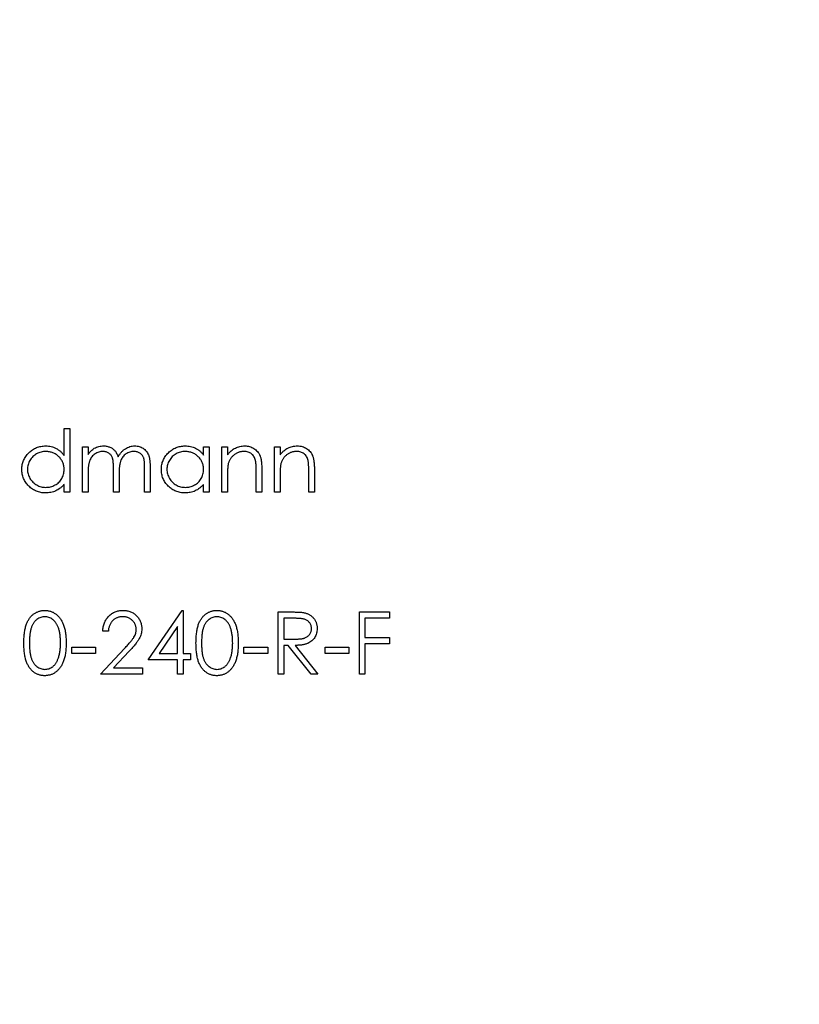
# Model space of a CAD drawing. Units: millimetres. Extents: x 5 to 292, y 5 to 205.
# Drawn here: x 130 to 140, y 155 to 167 of the extents above; entities that cross this region are included whole.
import ezdxf

# ---------------------------------------------------------------- set-up
doc = ezdxf.new("R2010")
doc.units = ezdxf.units.MM

msp = doc.modelspace()

# ---------------------------------------------------------------- linework, layer by layer
at = {"color": 7, "linetype": 'Continuous', "lineweight": 25}
for p, q in [((130.141, 161.725), (130.141, 162.071)), ((130.141, 162.071), (130.213, 162.071)), ((130.213, 162.071), (130.213, 161.257)), ((130.375, 161.257), (130.375, 161.837)), ((130.375, 161.837), (130.447, 161.837)), ((130.447, 161.837), (130.447, 161.736)), ((131.922, 161.73), (131.922, 161.837)), ((131.922, 161.837), (131.993, 161.837)), ((131.993, 161.837), (131.993, 161.257)), ((132.156, 161.837), (132.227, 161.837)), ((132.156, 161.257), (132.156, 161.837)), ((132.227, 161.837), (132.227, 161.733)), ((132.828, 161.837), (132.899, 161.837)), ((132.828, 161.257), (132.828, 161.837)), ((132.899, 161.837), (132.899, 161.733)), ((130.772, 161.257), (130.772, 161.552)), ((131.169, 161.257), (131.169, 161.572)), ((131.24, 161.571), (131.24, 161.257)), ((132.594, 161.257), (132.594, 161.53)), ((132.665, 161.553), (132.665, 161.257)), ((133.265, 161.257), (133.265, 161.53)), ((133.337, 161.553), (133.337, 161.257)), ((130.447, 161.501), (130.447, 161.257)), ((130.843, 161.483), (130.843, 161.257)), ((132.227, 161.467), (132.227, 161.257)), ((132.899, 161.467), (132.899, 161.257)), ((130.141, 161.257), (130.141, 161.357)), ((131.922, 161.257), (131.922, 161.357)), ((130.213, 161.257), (130.141, 161.257)), ((130.447, 161.257), (130.375, 161.257)), ((130.843, 161.257), (130.772, 161.257)), ((131.24, 161.257), (131.169, 161.257)), ((131.993, 161.257), (131.922, 161.257)), ((132.227, 161.257), (132.156, 161.257)), ((132.665, 161.257), (132.594, 161.257)), ((132.899, 161.257), (132.828, 161.257)), ((133.337, 161.257), (133.265, 161.257)), ((131.215, 159.117), (131.648, 159.748)), ((131.648, 159.748), (131.663, 159.748)), ((131.663, 159.748), (131.663, 159.199)), ((132.874, 159.728), (133.032, 159.728)), ((132.874, 158.934), (132.874, 159.728)), ((132.945, 159.647), (132.945, 159.382)), ((133.094, 159.647), (132.945, 159.647)), ((133.912, 159.728), (134.298, 159.728)), ((133.912, 158.934), (133.912, 159.728)), ((133.983, 159.647), (133.983, 159.402)), ((134.298, 159.647), (133.983, 159.647)), ((134.298, 159.728), (134.298, 159.647)), ((131.591, 159.544), (131.355, 159.199)), ((131.591, 159.199), (131.591, 159.544)), ((130.706, 159.484), (130.635, 159.484)), ((133.983, 159.402), (134.298, 159.402)), ((134.298, 159.402), (134.298, 159.321)), ((130.238, 159.28), (130.543, 159.28)), ((130.238, 159.199), (130.238, 159.28)), ((130.543, 159.28), (130.543, 159.199)), ((132.436, 159.28), (132.741, 159.28)), ((132.436, 159.199), (132.436, 159.28)), ((132.741, 159.28), (132.741, 159.199)), ((132.945, 159.382), (133.09, 159.381)), ((132.945, 159.301), (132.945, 158.934)), ((133.003, 159.301), (132.945, 159.301)), ((133.294, 158.934), (133.003, 159.301)), ((133.091, 159.301), (133.382, 158.934)), ((133.474, 159.28), (133.779, 159.28)), ((133.474, 159.199), (133.474, 159.28)), ((133.779, 159.28), (133.779, 159.199)), ((133.983, 159.321), (133.983, 158.934)), ((134.298, 159.321), (133.983, 159.321)), ((130.543, 159.199), (130.238, 159.199)), ((130.604, 158.934), (130.912, 159.263)), ((130.973, 159.228), (130.774, 159.016)), ((131.355, 159.199), (131.591, 159.199)), ((131.663, 159.199), (131.754, 159.199)), ((131.754, 159.199), (131.754, 159.117)), ((132.741, 159.199), (132.436, 159.199)), ((133.779, 159.199), (133.474, 159.199)), ((130.774, 159.016), (131.144, 159.016)), ((131.144, 159.016), (131.144, 158.934)), ((131.591, 159.117), (131.215, 159.117)), ((131.591, 158.934), (131.591, 159.117)), ((131.663, 159.117), (131.663, 158.934)), ((131.754, 159.117), (131.663, 159.117)), ((131.144, 158.934), (130.604, 158.934)), ((131.663, 158.934), (131.591, 158.934)), ((132.945, 158.934), (132.874, 158.934)), ((133.382, 158.934), (133.294, 158.934)), ((133.983, 158.934), (133.912, 158.934))]:
    msp.add_line(p, q, dxfattribs=at)
msp.add_circle((130.747, 161.257), 30, dxfattribs=at)
for points, knots in [([(129.602, 161.549), (129.602, 161.559), (129.603, 161.579), (129.607, 161.608), (129.614, 161.636), (129.624, 161.663), (129.637, 161.689), (129.652, 161.714), (129.67, 161.738), (129.691, 161.76), (129.714, 161.78), (129.738, 161.798), (129.763, 161.814), (129.79, 161.826), (129.817, 161.836), (129.846, 161.842), (129.876, 161.846), (129.896, 161.847), (129.907, 161.847)], [0, 0, 0, 0, 0.063775, 0.126079, 0.186904, 0.247574, 0.308003, 0.369132, 0.432033, 0.496791, 0.561611, 0.624914, 0.686726, 0.748079, 0.809582, 0.871631, 0.934886, 1, 1, 1, 1]), ([(129.907, 161.847), (129.918, 161.847), (129.942, 161.846), (129.976, 161.84), (130.008, 161.831), (130.038, 161.817), (130.067, 161.8), (130.094, 161.779), (130.119, 161.754), (130.134, 161.735), (130.141, 161.725)], [0, 0, 0, 0, 0.128884, 0.252985, 0.37421, 0.494102, 0.614753, 0.738511, 0.866243, 1, 1, 1, 1]), ([(130.447, 161.736), (130.453, 161.745), (130.465, 161.762), (130.485, 161.784), (130.506, 161.803), (130.52, 161.813), (130.527, 161.818)], [0, 0, 0, 0, 0.283595, 0.543395, 0.780646, 1, 1, 1, 1]), ([(130.527, 161.818), (130.537, 161.822), (130.555, 161.831), (130.585, 161.841), (130.616, 161.846), (130.636, 161.847), (130.647, 161.847)], [0, 0, 0, 0, 0.253734, 0.503035, 0.750014, 1, 1, 1, 1]), ([(130.647, 161.847), (130.654, 161.847), (130.667, 161.847), (130.688, 161.844), (130.708, 161.838), (130.727, 161.831), (130.745, 161.822), (130.762, 161.812), (130.777, 161.8), (130.79, 161.786), (130.802, 161.771), (130.813, 161.752), (130.823, 161.731), (130.828, 161.715), (130.831, 161.707)], [0, 0, 0, 0, 0.084152, 0.166532, 0.248836, 0.331246, 0.412957, 0.490494, 0.566156, 0.639987, 0.716765, 0.802144, 0.895833, 1, 1, 1, 1]), ([(130.831, 161.707), (130.834, 161.713), (130.84, 161.724), (130.851, 161.74), (130.861, 161.754), (130.873, 161.768), (130.885, 161.78), (130.897, 161.792), (130.91, 161.802), (130.928, 161.815), (130.952, 161.828), (130.982, 161.839), (131.012, 161.846), (131.033, 161.847), (131.044, 161.847)], [0, 0, 0, 0, 0.071766, 0.141226, 0.209116, 0.27484, 0.339483, 0.402476, 0.464942, 0.526833, 0.647415, 0.765562, 0.881615, 1, 1, 1, 1]), ([(131.044, 161.847), (131.054, 161.847), (131.073, 161.846), (131.1, 161.841), (131.126, 161.831), (131.15, 161.818), (131.172, 161.801), (131.191, 161.781), (131.206, 161.759), (131.217, 161.737), (131.224, 161.718), (131.228, 161.702), (131.232, 161.685), (131.235, 161.665), (131.237, 161.644), (131.239, 161.621), (131.24, 161.597), (131.24, 161.58), (131.24, 161.571)], [0, 0, 0, 0, 0.075604, 0.147965, 0.218797, 0.28947, 0.359724, 0.429708, 0.500497, 0.574429, 0.613947, 0.657155, 0.703973, 0.754939, 0.809707, 0.868833, 0.932385, 1, 1, 1, 1]), ([(131.383, 161.549), (131.383, 161.559), (131.384, 161.579), (131.388, 161.608), (131.395, 161.636), (131.405, 161.663), (131.417, 161.689), (131.433, 161.714), (131.451, 161.738), (131.472, 161.76), (131.495, 161.78), (131.519, 161.798), (131.544, 161.814), (131.571, 161.826), (131.598, 161.836), (131.627, 161.842), (131.657, 161.846), (131.677, 161.847), (131.687, 161.847)], [0, 0, 0, 0, 0.063775, 0.126079, 0.186904, 0.247574, 0.308003, 0.369132, 0.432033, 0.496791, 0.561611, 0.624914, 0.686726, 0.748079, 0.809582, 0.871631, 0.934886, 1, 1, 1, 1]), ([(131.687, 161.847), (131.699, 161.847), (131.722, 161.846), (131.756, 161.841), (131.789, 161.832), (131.819, 161.82), (131.848, 161.804), (131.875, 161.783), (131.9, 161.758), (131.915, 161.74), (131.922, 161.73)], [0, 0, 0, 0, 0.129862, 0.254654, 0.376015, 0.495255, 0.614798, 0.738106, 0.865196, 1, 1, 1, 1]), ([(132.227, 161.733), (132.235, 161.742), (132.25, 161.76), (132.274, 161.785), (132.3, 161.805), (132.328, 161.82), (132.356, 161.832), (132.386, 161.841), (132.416, 161.846), (132.437, 161.847), (132.448, 161.847)], [0, 0, 0, 0, 0.140976, 0.273569, 0.398988, 0.51993, 0.63811, 0.756589, 0.87686, 1, 1, 1, 1]), ([(132.448, 161.847), (132.459, 161.847), (132.48, 161.846), (132.51, 161.84), (132.539, 161.83), (132.565, 161.815), (132.589, 161.797), (132.61, 161.777), (132.628, 161.753), (132.639, 161.731), (132.647, 161.711), (132.652, 161.694), (132.656, 161.675), (132.659, 161.655), (132.662, 161.632), (132.664, 161.608), (132.665, 161.581), (132.665, 161.563), (132.665, 161.553)], [0, 0, 0, 0, 0.07724, 0.151178, 0.223488, 0.295543, 0.366976, 0.437131, 0.507044, 0.57856, 0.616614, 0.658756, 0.704491, 0.754803, 0.809332, 0.868274, 0.932073, 1, 1, 1, 1]), ([(132.899, 161.733), (132.907, 161.742), (132.921, 161.76), (132.946, 161.785), (132.972, 161.805), (132.999, 161.82), (133.028, 161.832), (133.057, 161.841), (133.088, 161.846), (133.109, 161.847), (133.12, 161.847)], [0, 0, 0, 0, 0.140976, 0.273569, 0.398988, 0.51993, 0.63811, 0.756589, 0.87686, 1, 1, 1, 1]), ([(133.12, 161.847), (133.13, 161.847), (133.151, 161.846), (133.182, 161.84), (133.211, 161.83), (133.237, 161.815), (133.261, 161.797), (133.282, 161.777), (133.299, 161.753), (133.311, 161.731), (133.318, 161.711), (133.323, 161.694), (133.327, 161.675), (133.331, 161.655), (133.333, 161.632), (133.335, 161.608), (133.337, 161.581), (133.337, 161.563), (133.337, 161.553)], [0, 0, 0, 0, 0.07724, 0.151178, 0.223488, 0.295543, 0.366976, 0.437131, 0.507044, 0.57856, 0.616614, 0.658756, 0.704491, 0.754803, 0.809332, 0.868274, 0.932073, 1, 1, 1, 1]), ([(129.908, 161.776), (129.897, 161.776), (129.877, 161.775), (129.846, 161.769), (129.818, 161.76), (129.79, 161.747), (129.765, 161.73), (129.742, 161.711), (129.721, 161.688), (129.704, 161.663), (129.69, 161.635), (129.681, 161.607), (129.674, 161.578), (129.673, 161.558), (129.673, 161.548)], [0, 0, 0, 0, 0.085921, 0.169593, 0.252476, 0.336244, 0.419505, 0.502036, 0.584775, 0.669846, 0.754185, 0.836658, 0.91801, 1, 1, 1, 1]), ([(130.141, 161.546), (130.141, 161.554), (130.141, 161.57), (130.137, 161.593), (130.132, 161.615), (130.125, 161.636), (130.115, 161.656), (130.104, 161.675), (130.09, 161.694), (130.074, 161.71), (130.057, 161.726), (130.038, 161.739), (130.019, 161.751), (129.999, 161.76), (129.977, 161.767), (129.955, 161.772), (129.931, 161.776), (129.916, 161.776), (129.908, 161.776)], [0, 0, 0, 0, 0.065634, 0.129188, 0.191219, 0.251913, 0.312507, 0.373494, 0.435152, 0.498741, 0.562095, 0.624187, 0.685476, 0.746097, 0.807612, 0.869967, 0.933951, 1, 1, 1, 1]), ([(130.634, 161.776), (130.626, 161.776), (130.608, 161.775), (130.583, 161.769), (130.559, 161.759), (130.536, 161.746), (130.514, 161.729), (130.496, 161.709), (130.48, 161.687), (130.47, 161.666), (130.463, 161.647), (130.459, 161.632), (130.455, 161.614), (130.452, 161.595), (130.449, 161.574), (130.448, 161.551), (130.447, 161.527), (130.447, 161.51), (130.447, 161.501)], [0, 0, 0, 0, 0.068677, 0.136871, 0.206114, 0.277538, 0.349772, 0.421251, 0.492911, 0.567027, 0.606614, 0.649704, 0.697303, 0.749086, 0.804881, 0.865485, 0.930237, 1, 1, 1, 1]), ([(130.772, 161.552), (130.772, 161.56), (130.772, 161.576), (130.772, 161.599), (130.77, 161.62), (130.769, 161.639), (130.767, 161.656), (130.765, 161.67), (130.762, 161.683), (130.758, 161.697), (130.752, 161.712), (130.741, 161.728), (130.728, 161.742), (130.713, 161.754), (130.696, 161.764), (130.676, 161.771), (130.656, 161.775), (130.642, 161.776), (130.634, 161.776)], [0, 0, 0, 0, 0.08253, 0.158779, 0.227738, 0.289946, 0.345499, 0.393896, 0.436374, 0.472122, 0.536384, 0.599078, 0.661948, 0.726311, 0.791771, 0.858647, 0.927305, 1, 1, 1, 1]), ([(131.032, 161.776), (131.023, 161.776), (131.005, 161.775), (130.979, 161.769), (130.954, 161.759), (130.931, 161.745), (130.909, 161.728), (130.891, 161.708), (130.876, 161.685), (130.866, 161.664), (130.859, 161.645), (130.855, 161.628), (130.851, 161.609), (130.848, 161.588), (130.846, 161.565), (130.844, 161.54), (130.844, 161.512), (130.843, 161.493), (130.843, 161.483)], [0, 0, 0, 0, 0.068158, 0.134707, 0.201865, 0.270788, 0.340024, 0.408083, 0.476813, 0.547346, 0.58564, 0.628865, 0.677153, 0.730803, 0.789807, 0.854325, 0.924365, 1, 1, 1, 1]), ([(131.169, 161.572), (131.169, 161.579), (131.169, 161.593), (131.168, 161.614), (131.167, 161.632), (131.166, 161.649), (131.164, 161.664), (131.162, 161.677), (131.159, 161.689), (131.155, 161.702), (131.148, 161.716), (131.138, 161.731), (131.125, 161.744), (131.11, 161.755), (131.092, 161.765), (131.074, 161.771), (131.053, 161.775), (131.039, 161.776), (131.032, 161.776)], [0, 0, 0, 0, 0.078343, 0.1505633, 0.2161511, 0.2756798, 0.3287071, 0.3759044, 0.4173019, 0.4526927, 0.5172653, 0.5812166, 0.6453219, 0.7120245, 0.78013, 0.8502182, 0.9226485, 1, 1, 1, 1]), ([(131.688, 161.776), (131.678, 161.776), (131.657, 161.775), (131.627, 161.769), (131.598, 161.76), (131.571, 161.747), (131.545, 161.73), (131.523, 161.711), (131.502, 161.688), (131.485, 161.663), (131.471, 161.635), (131.461, 161.607), (131.455, 161.578), (131.454, 161.558), (131.454, 161.548)], [0, 0, 0, 0, 0.0859205, 0.1695934, 0.2524755, 0.3362445, 0.4195045, 0.5020359, 0.5847746, 0.6698465, 0.7541849, 0.8366582, 0.9180097, 1, 1, 1, 1]), ([(131.922, 161.546), (131.922, 161.554), (131.921, 161.57), (131.918, 161.593), (131.913, 161.615), (131.906, 161.636), (131.896, 161.656), (131.884, 161.675), (131.871, 161.694), (131.855, 161.71), (131.838, 161.726), (131.819, 161.739), (131.8, 161.751), (131.779, 161.76), (131.758, 161.767), (131.736, 161.772), (131.712, 161.776), (131.696, 161.776), (131.688, 161.776)], [0, 0, 0, 0, 0.065634, 0.129188, 0.191219, 0.251913, 0.312507, 0.373494, 0.435152, 0.498741, 0.562095, 0.624187, 0.685476, 0.746097, 0.807612, 0.869967, 0.933951, 1, 1, 1, 1]), ([(132.436, 161.776), (132.43, 161.776), (132.419, 161.776), (132.402, 161.774), (132.386, 161.77), (132.37, 161.765), (132.354, 161.759), (132.339, 161.752), (132.325, 161.742), (132.311, 161.732), (132.298, 161.721), (132.286, 161.709), (132.275, 161.696), (132.265, 161.683), (132.257, 161.669), (132.249, 161.654), (132.243, 161.638), (132.24, 161.628), (132.238, 161.623)], [0, 0, 0, 0, 0.063986, 0.126627, 0.188984, 0.25023, 0.312351, 0.374574, 0.438148, 0.50292, 0.567974, 0.630771, 0.692935, 0.754398, 0.815218, 0.876117, 0.938015, 1, 1, 1, 1]), ([(132.585, 161.662), (132.583, 161.671), (132.578, 161.688), (132.567, 161.712), (132.552, 161.732), (132.535, 161.748), (132.514, 161.761), (132.49, 161.77), (132.464, 161.775), (132.445, 161.776), (132.436, 161.776)], [0, 0, 0, 0, 0.1355195, 0.2608332, 0.378476, 0.4931776, 0.609281, 0.729981, 0.8592613, 1, 1, 1, 1]), ([(132.594, 161.53), (132.594, 161.538), (132.594, 161.553), (132.593, 161.575), (132.593, 161.594), (132.592, 161.612), (132.591, 161.627), (132.589, 161.641), (132.587, 161.652), (132.586, 161.659), (132.585, 161.662)], [0, 0, 0, 0, 0.17885, 0.34211, 0.489826, 0.623254, 0.74008, 0.841483, 0.928908, 1, 1, 1, 1]), ([(133.107, 161.776), (133.102, 161.776), (133.09, 161.776), (133.073, 161.774), (133.057, 161.77), (133.041, 161.765), (133.026, 161.759), (133.011, 161.752), (132.996, 161.742), (132.982, 161.732), (132.969, 161.721), (132.957, 161.709), (132.946, 161.696), (132.937, 161.683), (132.928, 161.669), (132.921, 161.654), (132.915, 161.638), (132.912, 161.628), (132.91, 161.623)], [0, 0, 0, 0, 0.063986, 0.126627, 0.188984, 0.25023, 0.312351, 0.374574, 0.438148, 0.50292, 0.567974, 0.630771, 0.692935, 0.754398, 0.815218, 0.876117, 0.938015, 1, 1, 1, 1]), ([(133.257, 161.662), (133.255, 161.671), (133.25, 161.688), (133.238, 161.712), (133.224, 161.732), (133.206, 161.748), (133.186, 161.761), (133.162, 161.77), (133.136, 161.775), (133.117, 161.776), (133.107, 161.776)], [0, 0, 0, 0, 0.13552, 0.260833, 0.378476, 0.493178, 0.609281, 0.729981, 0.859261, 1, 1, 1, 1]), ([(133.265, 161.53), (133.265, 161.538), (133.265, 161.553), (133.265, 161.575), (133.264, 161.594), (133.263, 161.612), (133.262, 161.627), (133.261, 161.641), (133.259, 161.652), (133.258, 161.659), (133.257, 161.662)], [0, 0, 0, 0, 0.17885, 0.34211, 0.489826, 0.623254, 0.74008, 0.841483, 0.928908, 1, 1, 1, 1]), ([(129.904, 161.247), (129.894, 161.247), (129.874, 161.248), (129.844, 161.252), (129.816, 161.259), (129.788, 161.268), (129.762, 161.281), (129.737, 161.296), (129.713, 161.314), (129.69, 161.335), (129.67, 161.357), (129.651, 161.381), (129.636, 161.406), (129.624, 161.432), (129.614, 161.46), (129.607, 161.488), (129.603, 161.518), (129.602, 161.538), (129.602, 161.549)], [0, 0, 0, 0, 0.06462, 0.127433, 0.189004, 0.24993, 0.310668, 0.372329, 0.434939, 0.499576, 0.564191, 0.626735, 0.688109, 0.749294, 0.810331, 0.871901, 0.935046, 1, 1, 1, 1]), ([(129.673, 161.548), (129.674, 161.538), (129.674, 161.518), (129.68, 161.489), (129.691, 161.461), (129.705, 161.433), (129.722, 161.408), (129.742, 161.384), (129.765, 161.365), (129.791, 161.348), (129.818, 161.335), (129.847, 161.325), (129.877, 161.319), (129.897, 161.319), (129.907, 161.318)], [0, 0, 0, 0, 0.081589, 0.162859, 0.245484, 0.330807, 0.416493, 0.499893, 0.583048, 0.667158, 0.751312, 0.833785, 0.916256, 1, 1, 1, 1]), ([(129.907, 161.318), (129.917, 161.319), (129.938, 161.319), (129.968, 161.325), (129.997, 161.335), (130.025, 161.348), (130.052, 161.364), (130.075, 161.383), (130.095, 161.405), (130.112, 161.429), (130.125, 161.456), (130.135, 161.485), (130.14, 161.515), (130.141, 161.535), (130.141, 161.546)], [0, 0, 0, 0, 0.084802, 0.168664, 0.252552, 0.33824, 0.423103, 0.505556, 0.586176, 0.667136, 0.748499, 0.830452, 0.913456, 1, 1, 1, 1]), ([(131.685, 161.247), (131.675, 161.247), (131.655, 161.248), (131.625, 161.252), (131.596, 161.259), (131.569, 161.268), (131.543, 161.281), (131.518, 161.296), (131.494, 161.314), (131.471, 161.335), (131.45, 161.357), (131.432, 161.381), (131.417, 161.406), (131.404, 161.432), (131.395, 161.46), (131.388, 161.488), (131.384, 161.518), (131.383, 161.538), (131.383, 161.549)], [0, 0, 0, 0, 0.06462, 0.127433, 0.189004, 0.24993, 0.310668, 0.372329, 0.434939, 0.499576, 0.564191, 0.626735, 0.688109, 0.749294, 0.810331, 0.871901, 0.935046, 1, 1, 1, 1]), ([(131.454, 161.548), (131.454, 161.538), (131.455, 161.518), (131.461, 161.489), (131.472, 161.461), (131.485, 161.433), (131.503, 161.408), (131.523, 161.384), (131.546, 161.365), (131.572, 161.348), (131.599, 161.335), (131.628, 161.325), (131.657, 161.319), (131.678, 161.319), (131.688, 161.318)], [0, 0, 0, 0, 0.081589, 0.162859, 0.245484, 0.330807, 0.416493, 0.499893, 0.583048, 0.667158, 0.751312, 0.833785, 0.916256, 1, 1, 1, 1]), ([(131.688, 161.318), (131.698, 161.319), (131.719, 161.319), (131.749, 161.325), (131.778, 161.335), (131.806, 161.348), (131.832, 161.364), (131.856, 161.383), (131.876, 161.405), (131.893, 161.429), (131.906, 161.456), (131.915, 161.485), (131.921, 161.515), (131.922, 161.535), (131.922, 161.546)], [0, 0, 0, 0, 0.084802, 0.168664, 0.252552, 0.33824, 0.423103, 0.505556, 0.586176, 0.667136, 0.748499, 0.830452, 0.913456, 1, 1, 1, 1]), ([(132.238, 161.623), (132.237, 161.619), (132.236, 161.61), (132.233, 161.596), (132.232, 161.58), (132.23, 161.562), (132.229, 161.541), (132.228, 161.518), (132.228, 161.493), (132.227, 161.476), (132.227, 161.467)], [0, 0, 0, 0, 0.076995, 0.167615, 0.271052, 0.38946, 0.520843, 0.666399, 0.826094, 1, 1, 1, 1]), ([(132.91, 161.623), (132.909, 161.619), (132.907, 161.61), (132.905, 161.596), (132.903, 161.58), (132.902, 161.562), (132.901, 161.541), (132.9, 161.518), (132.899, 161.493), (132.899, 161.476), (132.899, 161.467)], [0, 0, 0, 0, 0.076995, 0.167615, 0.271052, 0.38946, 0.520843, 0.666399, 0.826094, 1, 1, 1, 1]), ([(130.141, 161.357), (130.133, 161.348), (130.118, 161.331), (130.091, 161.307), (130.064, 161.288), (130.034, 161.273), (130.004, 161.261), (129.972, 161.253), (129.939, 161.248), (129.916, 161.247), (129.904, 161.247)], [0, 0, 0, 0, 0.134298, 0.262085, 0.38627, 0.507165, 0.6273, 0.748145, 0.87237, 1, 1, 1, 1]), ([(131.922, 161.357), (131.914, 161.348), (131.898, 161.331), (131.872, 161.307), (131.844, 161.288), (131.815, 161.273), (131.785, 161.261), (131.753, 161.253), (131.719, 161.248), (131.697, 161.247), (131.685, 161.247)], [0, 0, 0, 0, 0.134298, 0.262085, 0.38627, 0.507165, 0.6273, 0.748145, 0.87237, 1, 1, 1, 1]), ([(129.627, 159.331), (129.627, 159.343), (129.628, 159.368), (129.629, 159.404), (129.632, 159.438), (129.636, 159.47), (129.64, 159.499), (129.646, 159.526), (129.653, 159.551), (129.661, 159.574), (129.669, 159.595), (129.679, 159.614), (129.69, 159.632), (129.701, 159.649), (129.713, 159.665), (129.726, 159.679), (129.741, 159.692), (129.755, 159.704), (129.771, 159.714), (129.787, 159.723), (129.804, 159.731), (129.821, 159.737), (129.838, 159.742), (129.856, 159.746), (129.874, 159.748), (129.886, 159.748), (129.893, 159.748)], [0, 0, 0, 0, 0.068595, 0.133246, 0.194313, 0.251279, 0.304513, 0.354235, 0.400481, 0.443411, 0.484015, 0.523252, 0.561042, 0.5979, 0.633518, 0.668314, 0.702496, 0.736685, 0.770293, 0.803437, 0.835913, 0.86846, 0.900847, 0.933467, 0.966258, 1, 1, 1, 1]), ([(129.895, 159.667), (129.886, 159.666), (129.869, 159.666), (129.843, 159.659), (129.818, 159.648), (129.798, 159.635), (129.783, 159.623), (129.772, 159.613), (129.762, 159.602), (129.753, 159.589), (129.744, 159.576), (129.737, 159.562), (129.729, 159.547), (129.723, 159.53), (129.717, 159.512), (129.712, 159.492), (129.708, 159.47), (129.705, 159.446), (129.702, 159.42), (129.7, 159.392), (129.699, 159.362), (129.699, 159.342), (129.699, 159.331)], [0, 0, 0, 0, 0.060387, 0.120883, 0.182755, 0.247811, 0.281299, 0.315088, 0.349702, 0.384857, 0.420966, 0.458511, 0.497175, 0.537602, 0.580503, 0.627468, 0.678388, 0.733983, 0.793747, 0.857714, 0.926698, 1, 1, 1, 1]), ([(129.893, 159.748), (129.899, 159.748), (129.912, 159.748), (129.93, 159.746), (129.948, 159.742), (129.966, 159.737), (129.983, 159.731), (130, 159.723), (130.016, 159.714), (130.032, 159.704), (130.047, 159.692), (130.062, 159.679), (130.075, 159.664), (130.088, 159.648), (130.1, 159.631), (130.111, 159.612), (130.121, 159.591), (130.131, 159.57), (130.139, 159.546), (130.147, 159.521), (130.153, 159.494), (130.158, 159.465), (130.162, 159.434), (130.165, 159.401), (130.166, 159.367), (130.167, 159.343), (130.167, 159.331)], [0, 0, 0, 0, 0.033788, 0.067194, 0.099862, 0.132567, 0.165151, 0.197913, 0.231319, 0.265083, 0.299255, 0.334399, 0.369943, 0.406284, 0.444064, 0.482998, 0.523354, 0.565537, 0.609613, 0.656391, 0.705885, 0.758325, 0.813832, 0.872795, 0.934722, 1, 1, 1, 1]), ([(130.095, 159.331), (130.095, 159.341), (130.095, 159.359), (130.094, 159.387), (130.092, 159.413), (130.089, 159.437), (130.085, 159.461), (130.081, 159.483), (130.075, 159.503), (130.069, 159.523), (130.062, 159.541), (130.054, 159.558), (130.046, 159.573), (130.037, 159.588), (130.028, 159.601), (130.017, 159.612), (130.007, 159.623), (129.991, 159.635), (129.972, 159.648), (129.947, 159.659), (129.921, 159.666), (129.904, 159.666), (129.895, 159.667)], [0, 0, 0, 0, 0.065681, 0.128486, 0.188175, 0.245106, 0.299448, 0.350823, 0.399942, 0.446672, 0.491255, 0.533376, 0.573853, 0.612526, 0.649597, 0.685532, 0.720106, 0.753838, 0.818925, 0.880493, 0.940311, 1, 1, 1, 1]), ([(130.635, 159.484), (130.635, 159.493), (130.636, 159.512), (130.64, 159.539), (130.647, 159.565), (130.655, 159.589), (130.666, 159.612), (130.679, 159.634), (130.694, 159.655), (130.711, 159.674), (130.73, 159.692), (130.75, 159.707), (130.772, 159.72), (130.794, 159.73), (130.817, 159.738), (130.842, 159.744), (130.867, 159.748), (130.885, 159.748), (130.894, 159.748)], [0, 0, 0, 0, 0.068791, 0.135103, 0.198979, 0.261904, 0.323495, 0.385195, 0.446969, 0.509765, 0.572251, 0.633405, 0.693251, 0.752583, 0.812579, 0.873275, 0.93555, 1, 1, 1, 1]), ([(130.89, 159.667), (130.884, 159.667), (130.872, 159.666), (130.854, 159.664), (130.837, 159.66), (130.82, 159.655), (130.805, 159.648), (130.79, 159.64), (130.776, 159.63), (130.763, 159.619), (130.751, 159.606), (130.741, 159.592), (130.732, 159.577), (130.723, 159.561), (130.717, 159.543), (130.712, 159.525), (130.708, 159.505), (130.707, 159.491), (130.706, 159.484)], [0, 0, 0, 0, 0.064439, 0.126547, 0.186887, 0.245878, 0.304041, 0.362191, 0.420976, 0.48066, 0.5406, 0.600689, 0.661936, 0.724443, 0.789038, 0.856314, 0.926352, 1, 1, 1, 1]), ([(131.062, 159.506), (131.062, 159.511), (131.062, 159.522), (131.059, 159.538), (131.055, 159.553), (131.05, 159.567), (131.043, 159.581), (131.034, 159.595), (131.024, 159.607), (131.012, 159.62), (131, 159.631), (130.986, 159.64), (130.972, 159.649), (130.957, 159.655), (130.941, 159.66), (130.925, 159.664), (130.908, 159.666), (130.896, 159.667), (130.89, 159.667)], [0, 0, 0, 0, 0.061965, 0.122122, 0.180988, 0.239933, 0.299906, 0.359989, 0.421776, 0.486576, 0.551535, 0.615018, 0.677259, 0.73973, 0.80305, 0.866495, 0.931973, 1, 1, 1, 1]), ([(130.894, 159.748), (130.902, 159.748), (130.919, 159.748), (130.944, 159.744), (130.968, 159.739), (130.991, 159.731), (131.012, 159.721), (131.032, 159.709), (131.05, 159.695), (131.067, 159.678), (131.083, 159.66), (131.096, 159.642), (131.108, 159.622), (131.117, 159.602), (131.124, 159.58), (131.13, 159.558), (131.133, 159.536), (131.133, 159.52), (131.133, 159.512)], [0, 0, 0, 0, 0.069475, 0.136517, 0.200789, 0.26383, 0.325735, 0.387291, 0.449509, 0.512968, 0.576275, 0.63758, 0.697903, 0.757172, 0.816599, 0.876653, 0.93729, 1, 1, 1, 1]), ([(131.825, 159.331), (131.826, 159.343), (131.826, 159.368), (131.827, 159.404), (131.83, 159.438), (131.834, 159.47), (131.838, 159.499), (131.844, 159.526), (131.851, 159.551), (131.859, 159.574), (131.867, 159.595), (131.877, 159.614), (131.888, 159.632), (131.899, 159.649), (131.912, 159.665), (131.925, 159.679), (131.939, 159.692), (131.954, 159.704), (131.969, 159.714), (131.985, 159.723), (132.002, 159.731), (132.019, 159.737), (132.036, 159.742), (132.054, 159.746), (132.072, 159.748), (132.085, 159.748), (132.091, 159.748)], [0, 0, 0, 0, 0.068595, 0.133246, 0.194313, 0.251279, 0.304513, 0.354235, 0.400481, 0.443411, 0.484015, 0.523252, 0.561042, 0.5979, 0.633518, 0.668314, 0.702496, 0.736685, 0.770293, 0.803437, 0.835913, 0.86846, 0.900847, 0.933467, 0.966258, 1, 1, 1, 1]), ([(132.093, 159.667), (132.084, 159.666), (132.067, 159.666), (132.041, 159.659), (132.016, 159.648), (131.996, 159.635), (131.981, 159.623), (131.97, 159.613), (131.96, 159.602), (131.951, 159.589), (131.943, 159.576), (131.935, 159.562), (131.927, 159.547), (131.921, 159.53), (131.915, 159.512), (131.91, 159.492), (131.906, 159.47), (131.903, 159.446), (131.9, 159.42), (131.898, 159.392), (131.897, 159.362), (131.897, 159.342), (131.897, 159.331)], [0, 0, 0, 0, 0.060387, 0.120883, 0.182755, 0.247811, 0.281299, 0.315088, 0.349702, 0.384857, 0.420966, 0.458511, 0.497175, 0.537602, 0.580503, 0.627468, 0.678388, 0.733983, 0.793747, 0.857714, 0.926698, 1, 1, 1, 1]), ([(132.091, 159.748), (132.097, 159.748), (132.11, 159.748), (132.128, 159.746), (132.146, 159.742), (132.164, 159.737), (132.181, 159.731), (132.198, 159.723), (132.214, 159.714), (132.23, 159.704), (132.245, 159.692), (132.26, 159.679), (132.273, 159.664), (132.286, 159.648), (132.298, 159.631), (132.309, 159.612), (132.319, 159.591), (132.329, 159.57), (132.337, 159.546), (132.345, 159.521), (132.351, 159.494), (132.356, 159.465), (132.36, 159.434), (132.363, 159.401), (132.364, 159.367), (132.365, 159.343), (132.365, 159.331)], [0, 0, 0, 0, 0.033788, 0.067194, 0.099862, 0.132567, 0.165151, 0.197913, 0.231319, 0.265083, 0.299255, 0.334399, 0.369943, 0.406284, 0.444064, 0.482998, 0.523354, 0.565537, 0.609613, 0.656391, 0.705885, 0.758325, 0.813832, 0.872795, 0.934722, 1, 1, 1, 1]), ([(132.294, 159.331), (132.293, 159.341), (132.293, 159.359), (132.292, 159.387), (132.29, 159.413), (132.287, 159.437), (132.283, 159.461), (132.279, 159.483), (132.273, 159.503), (132.267, 159.523), (132.26, 159.541), (132.252, 159.558), (132.244, 159.573), (132.235, 159.588), (132.226, 159.601), (132.215, 159.612), (132.205, 159.623), (132.189, 159.635), (132.17, 159.648), (132.145, 159.659), (132.119, 159.666), (132.102, 159.666), (132.093, 159.667)], [0, 0, 0, 0, 0.065681, 0.128486, 0.188175, 0.245106, 0.299448, 0.350823, 0.399942, 0.446672, 0.491255, 0.533376, 0.573853, 0.612526, 0.649597, 0.685532, 0.720106, 0.753838, 0.818925, 0.880493, 0.940311, 1, 1, 1, 1]), ([(133.032, 159.728), (133.043, 159.728), (133.063, 159.728), (133.093, 159.727), (133.119, 159.726), (133.143, 159.725), (133.164, 159.724), (133.183, 159.722), (133.198, 159.72), (133.208, 159.718), (133.212, 159.717)], [0, 0, 0, 0, 0.176258, 0.338434, 0.484822, 0.617158, 0.734698, 0.837385, 0.926372, 1, 1, 1, 1]), ([(133.301, 159.516), (133.301, 159.522), (133.3, 159.535), (133.296, 159.553), (133.288, 159.571), (133.278, 159.587), (133.266, 159.602), (133.252, 159.615), (133.236, 159.625), (133.221, 159.632), (133.207, 159.636), (133.195, 159.639), (133.182, 159.641), (133.168, 159.643), (133.151, 159.645), (133.133, 159.646), (133.114, 159.646), (133.101, 159.647), (133.094, 159.647)], [0, 0, 0, 0, 0.068814, 0.136365, 0.204019, 0.273064, 0.342913, 0.410965, 0.479169, 0.549308, 0.587652, 0.630647, 0.678879, 0.731934, 0.791111, 0.855283, 0.925086, 1, 1, 1, 1]), ([(133.212, 159.717), (133.218, 159.716), (133.23, 159.713), (133.246, 159.707), (133.262, 159.7), (133.277, 159.692), (133.291, 159.682), (133.304, 159.672), (133.317, 159.66), (133.328, 159.647), (133.338, 159.634), (133.347, 159.619), (133.355, 159.604), (133.361, 159.588), (133.366, 159.571), (133.37, 159.553), (133.372, 159.535), (133.372, 159.522), (133.372, 159.516)], [0, 0, 0, 0, 0.0642168, 0.1270638, 0.1887445, 0.2491321, 0.3094525, 0.3698267, 0.4306501, 0.4923519, 0.5540721, 0.6156898, 0.6767977, 0.738439, 0.8013169, 0.8651845, 0.9316413, 1, 1, 1, 1]), ([(130.912, 159.263), (130.92, 159.271), (130.934, 159.286), (130.954, 159.307), (130.973, 159.328), (130.989, 159.347), (131.003, 159.364), (131.015, 159.379), (131.025, 159.394), (131.036, 159.41), (131.047, 159.43), (131.056, 159.455), (131.061, 159.48), (131.062, 159.497), (131.062, 159.506)], [0, 0, 0, 0, 0.110803, 0.212829, 0.306101, 0.390647, 0.466924, 0.534481, 0.593587, 0.644557, 0.7362, 0.825024, 0.911986, 1, 1, 1, 1]), ([(131.133, 159.512), (131.133, 159.501), (131.132, 159.479), (131.126, 159.447), (131.116, 159.416), (131.103, 159.391), (131.091, 159.371), (131.08, 159.354), (131.067, 159.336), (131.052, 159.317), (131.035, 159.296), (131.016, 159.274), (130.995, 159.251), (130.98, 159.236), (130.973, 159.228)], [0, 0, 0, 0, 0.0987022, 0.1956723, 0.2924224, 0.3913425, 0.4444624, 0.5042288, 0.5703523, 0.6425458, 0.7222875, 0.8079211, 0.9004695, 1, 1, 1, 1]), ([(133.09, 159.381), (133.097, 159.381), (133.11, 159.381), (133.129, 159.382), (133.147, 159.383), (133.163, 159.384), (133.178, 159.386), (133.192, 159.389), (133.204, 159.392), (133.218, 159.396), (133.234, 159.404), (133.251, 159.414), (133.266, 159.428), (133.279, 159.443), (133.289, 159.459), (133.296, 159.477), (133.3, 159.496), (133.301, 159.509), (133.301, 159.516)], [0, 0, 0, 0, 0.071668, 0.138913, 0.201185, 0.259124, 0.312255, 0.360682, 0.405086, 0.445102, 0.518778, 0.589462, 0.658462, 0.727283, 0.796322, 0.863175, 0.930949, 1, 1, 1, 1]), ([(133.372, 159.516), (133.372, 159.505), (133.371, 159.484), (133.365, 159.455), (133.355, 159.427), (133.342, 159.401), (133.324, 159.377), (133.303, 159.357), (133.279, 159.34), (133.256, 159.328), (133.236, 159.32), (133.219, 159.315), (133.201, 159.311), (133.182, 159.307), (133.161, 159.304), (133.139, 159.302), (133.115, 159.301), (133.099, 159.301), (133.091, 159.301)], [0, 0, 0, 0, 0.07878, 0.153721, 0.226714, 0.299191, 0.37119, 0.443006, 0.516689, 0.593217, 0.633873, 0.676989, 0.7229, 0.771959, 0.824211, 0.879379, 0.937948, 1, 1, 1, 1]), ([(129.893, 158.914), (129.886, 158.914), (129.874, 158.914), (129.856, 158.916), (129.838, 158.92), (129.821, 158.925), (129.804, 158.931), (129.787, 158.938), (129.772, 158.947), (129.756, 158.957), (129.741, 158.969), (129.727, 158.982), (129.714, 158.996), (129.702, 159.012), (129.69, 159.029), (129.68, 159.047), (129.67, 159.067), (129.661, 159.088), (129.653, 159.111), (129.646, 159.136), (129.64, 159.163), (129.636, 159.193), (129.632, 159.224), (129.629, 159.258), (129.628, 159.294), (129.627, 159.318), (129.627, 159.331)], [0, 0, 0, 0, 0.033787, 0.066622, 0.099285, 0.131361, 0.163585, 0.196104, 0.228902, 0.262158, 0.295991, 0.330218, 0.36506, 0.400951, 0.43762, 0.475708, 0.515381, 0.556414, 0.599765, 0.646424, 0.696431, 0.749782, 0.806573, 0.867436, 0.931887, 1, 1, 1, 1]), ([(129.699, 159.331), (129.699, 159.32), (129.699, 159.3), (129.7, 159.27), (129.702, 159.242), (129.704, 159.216), (129.708, 159.192), (129.712, 159.17), (129.717, 159.15), (129.723, 159.132), (129.729, 159.116), (129.736, 159.101), (129.744, 159.086), (129.753, 159.073), (129.762, 159.061), (129.772, 159.049), (129.783, 159.039), (129.798, 159.027), (129.818, 159.014), (129.843, 159.003), (129.869, 158.997), (129.886, 158.996), (129.895, 158.995)], [0, 0, 0, 0, 0.072951, 0.141584, 0.205926, 0.265301, 0.320597, 0.371817, 0.41879, 0.461699, 0.502134, 0.540804, 0.578181, 0.614297, 0.649678, 0.684299, 0.718359, 0.752081, 0.817652, 0.879722, 0.939966, 1, 1, 1, 1]), ([(130.167, 159.331), (130.167, 159.319), (130.166, 159.295), (130.165, 159.26), (130.162, 159.228), (130.158, 159.197), (130.153, 159.168), (130.147, 159.141), (130.14, 159.116), (130.131, 159.093), (130.122, 159.071), (130.112, 159.051), (130.101, 159.032), (130.089, 159.015), (130.076, 158.999), (130.062, 158.984), (130.048, 158.971), (130.033, 158.959), (130.017, 158.948), (130, 158.939), (129.983, 158.931), (129.966, 158.925), (129.948, 158.92), (129.93, 158.917), (129.912, 158.914), (129.899, 158.914), (129.893, 158.914)], [0, 0, 0, 0, 0.065063, 0.126773, 0.185516, 0.240765, 0.29298, 0.34225, 0.388919, 0.432776, 0.474628, 0.514775, 0.553606, 0.591426, 0.628028, 0.663804, 0.698984, 0.733591, 0.767628, 0.801208, 0.834264, 0.866981, 0.89972, 0.932702, 0.966176, 1, 1, 1, 1]), ([(130.065, 159.132), (130.068, 159.139), (130.073, 159.153), (130.079, 159.175), (130.084, 159.199), (130.088, 159.223), (130.091, 159.249), (130.094, 159.275), (130.095, 159.303), (130.095, 159.322), (130.095, 159.331)], [0, 0, 0, 0, 0.110588, 0.224542, 0.342503, 0.464324, 0.590756, 0.722227, 0.858843, 1, 1, 1, 1]), ([(132.091, 158.914), (132.085, 158.914), (132.072, 158.914), (132.054, 158.916), (132.036, 158.92), (132.019, 158.925), (132.002, 158.931), (131.986, 158.938), (131.97, 158.947), (131.954, 158.957), (131.939, 158.969), (131.925, 158.982), (131.912, 158.996), (131.9, 159.012), (131.889, 159.029), (131.878, 159.047), (131.868, 159.067), (131.859, 159.088), (131.851, 159.111), (131.844, 159.136), (131.838, 159.163), (131.834, 159.193), (131.83, 159.224), (131.827, 159.258), (131.826, 159.294), (131.826, 159.318), (131.825, 159.331)], [0, 0, 0, 0, 0.033787, 0.066622, 0.099285, 0.131361, 0.163585, 0.196104, 0.228902, 0.262158, 0.295991, 0.330218, 0.36506, 0.400951, 0.43762, 0.475708, 0.515381, 0.556414, 0.599765, 0.646424, 0.696431, 0.749782, 0.806573, 0.867436, 0.931887, 1, 1, 1, 1]), ([(131.897, 159.331), (131.897, 159.32), (131.897, 159.3), (131.898, 159.27), (131.9, 159.242), (131.902, 159.216), (131.906, 159.192), (131.91, 159.17), (131.915, 159.15), (131.921, 159.132), (131.927, 159.116), (131.934, 159.101), (131.942, 159.086), (131.951, 159.073), (131.96, 159.061), (131.97, 159.049), (131.981, 159.039), (131.996, 159.027), (132.016, 159.014), (132.041, 159.003), (132.067, 158.997), (132.084, 158.996), (132.093, 158.995)], [0, 0, 0, 0, 0.072951, 0.141584, 0.205926, 0.265301, 0.320597, 0.371817, 0.41879, 0.461699, 0.502134, 0.540804, 0.578181, 0.614297, 0.649678, 0.684299, 0.718359, 0.752081, 0.817652, 0.879722, 0.939966, 1, 1, 1, 1]), ([(132.365, 159.331), (132.365, 159.319), (132.364, 159.295), (132.363, 159.26), (132.36, 159.228), (132.356, 159.197), (132.351, 159.168), (132.345, 159.141), (132.338, 159.116), (132.329, 159.093), (132.32, 159.071), (132.31, 159.051), (132.299, 159.032), (132.287, 159.015), (132.274, 158.999), (132.26, 158.984), (132.246, 158.971), (132.231, 158.959), (132.215, 158.948), (132.198, 158.939), (132.181, 158.931), (132.164, 158.925), (132.146, 158.92), (132.128, 158.917), (132.11, 158.914), (132.097, 158.914), (132.091, 158.914)], [0, 0, 0, 0, 0.065063, 0.126773, 0.185516, 0.240765, 0.29298, 0.34225, 0.388919, 0.432776, 0.474628, 0.514775, 0.553606, 0.591426, 0.628028, 0.663804, 0.698984, 0.733591, 0.767628, 0.801208, 0.834264, 0.866981, 0.89972, 0.932702, 0.966176, 1, 1, 1, 1]), ([(132.263, 159.132), (132.266, 159.139), (132.271, 159.153), (132.277, 159.175), (132.282, 159.199), (132.286, 159.223), (132.289, 159.249), (132.292, 159.275), (132.293, 159.303), (132.293, 159.322), (132.294, 159.331)], [0, 0, 0, 0, 0.110588, 0.224542, 0.342503, 0.464324, 0.590756, 0.722227, 0.858843, 1, 1, 1, 1]), ([(129.895, 158.995), (129.904, 158.996), (129.921, 158.996), (129.947, 159.003), (129.972, 159.014), (129.992, 159.026), (130.006, 159.038), (130.017, 159.048), (130.027, 159.06), (130.036, 159.072), (130.045, 159.085), (130.052, 159.1), (130.059, 159.115), (130.063, 159.126), (130.065, 159.132)], [0, 0, 0, 0, 0.112813, 0.225394, 0.339595, 0.459675, 0.521735, 0.583926, 0.648174, 0.713881, 0.781004, 0.851451, 0.924051, 1, 1, 1, 1]), ([(132.093, 158.995), (132.102, 158.996), (132.12, 158.996), (132.145, 159.003), (132.17, 159.014), (132.19, 159.026), (132.204, 159.038), (132.215, 159.048), (132.225, 159.06), (132.234, 159.072), (132.243, 159.085), (132.25, 159.1), (132.257, 159.115), (132.261, 159.126), (132.263, 159.132)], [0, 0, 0, 0, 0.1128134, 0.2253939, 0.3395948, 0.4596754, 0.5217352, 0.5839258, 0.6481741, 0.713881, 0.7810045, 0.8514509, 0.9240507, 1, 1, 1, 1])]:
    msp.add_open_spline(points, degree=3, knots=knots, dxfattribs=at)

doc.saveas('drawing.dxf')
